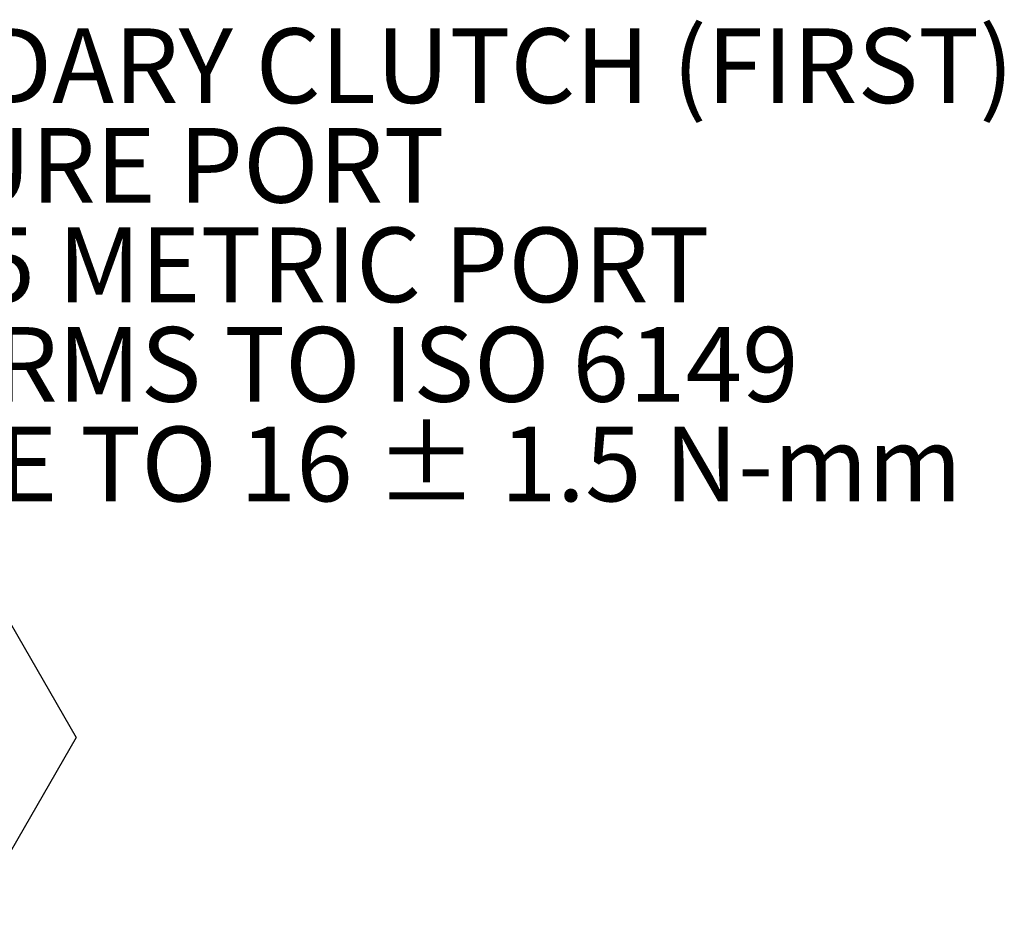
# Model space of a CAD drawing. Units: millimetres. Extents: x 11 to 1180, y 5 to 832.
# Drawn here: x 200 to 239, y 574 to 611 of the extents above; entities that cross this region are included whole.
import ezdxf

# ---------------------------------------------------------------- set-up
doc = ezdxf.new("R2010")
doc.units = ezdxf.units.MM
doc.layers.add('SLD-0', color=7, linetype='Continuous')
doc.styles.add('SLDTEXTSTYLE0', font='TXT', dxfattribs={"width": 0.605})

# ---------------------------------------------------------------- blocks, each defined once
blk = doc.blocks.new('SW_NOTE_19')
at = {"layer": 'SLD-0', "color": 0}
for p, q in [((0.508, -27.074), (4.818, -19.609)), ((4.818, -19.609), (13.439, -19.609)), ((13.439, -19.609), (17.749, -27.074)), ((4.818, -34.54), (0.508, -27.074)), ((17.749, -27.074), (13.439, -34.54)), ((13.439, -34.54), (4.818, -34.54))]:
    blk.add_line(p, q, dxfattribs=at)
at = {"layer": 'SLD-0', "color": 0, "attachment_point": 1, "style": 'SLDTEXTSTYLE0'}
for s, insert, char_height in [('SECONDARY CLUTCH (FIRST)', (0.508, 1.413), 3), ('PRESSURE PORT', (0.508, -2.587), 3), ('M12x1.5 METRIC PORT', (0.508, -6.587), 3), ('CONFORMS TO ISO 6149', (0.508, -10.587), 3), ('TORQUE TO 16 ± 1.5 N-mm', (0.508, -14.587), 3), ('Z', (2.749, -23.452), 5.821), ('SC1', (7.492, -26.314), 3)]:
    blk.add_mtext(s, dxfattribs=dict(at, insert=insert, char_height=char_height))

msp = doc.modelspace()

# ---------------------------------------------------------------- block references
at = {"layer": 'SLD-0'}
msp.add_blockref('SW_NOTE_19', (184.0307, 609.0382), dxfattribs=at)

doc.saveas('drawing.dxf')
